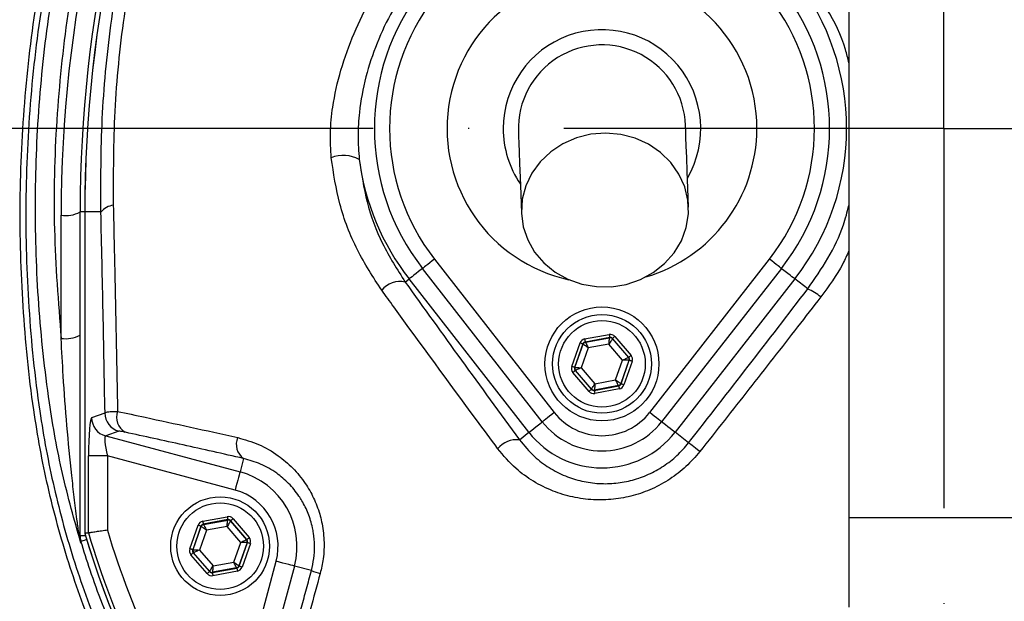
# Model space of a CAD drawing. Extents: x 0 to 10040, y 0 to 6534.
# Drawn here: x 6993 to 7122, y 2794 to 2871 of the extents above; entities that cross this region are included whole.
import ezdxf

# ---------------------------------------------------------------- set-up
doc = ezdxf.new("R2010")
doc.units = 0
doc.header["$LTSCALE"] = 5
doc.header["$MEASUREMENT"] = 0
doc.linetypes.add('GEN7', pattern=[15, 10, -2.5, 0, -2.5])
doc.layers.get('0').update_dxf_attribs({"linetype": 'CONTINUOUS'})
doc.layers.add('7', color=4, linetype='GEN7')

msp = doc.modelspace()

# ---------------------------------------------------------------- linework, layer by layer
at = {"color": 7, "linetype": 'Continuous'}
for p, q in [((7101.82, 2887.02), (7101.82, 2804.97)), ((6998.13, 2828.59), (6998.13, 2844.79)), ((7000.63, 2802.58), (7000.63, 2845.23)), ((7001.25, 2845.23), (7000.63, 2845.23)), ((7001.25, 2845.23), (7001.26, 2845.23)), ((7001.26, 2845.23), (7001.26, 2802.9)), ((7003.37, 2845.23), (7001.26, 2845.23)), ((7047.28, 2839.02), (7063.04, 2818.83)), ((7075.6, 2818.83), (7091.36, 2839.02)), ((7061.47, 2817.6), (7045.7, 2837.79)), ((7092.94, 2837.79), (7077.17, 2817.6)), ((7043.42, 2836), (7043.94, 2836.41)), ((7059.7, 2816.22), (7043.94, 2836.41)), ((7094.7, 2836.41), (7078.94, 2816.22)), ((7096.4, 2835.09), (7094.7, 2836.41)), ((7067.04, 2828.51), (7070.26, 2829.11)), ((7065.34, 2824.89), (7066.43, 2827.99)), ((7066.81, 2827.85), (7065.72, 2824.76)), ((7065.77, 2824.77), (7066.84, 2827.81)), ((7066.84, 2827.81), (7066.81, 2827.85)), ((7070.34, 2828.72), (7067.11, 2828.11)), ((7067.11, 2828.11), (7067.15, 2828.07)), ((7067.15, 2828.07), (7070.32, 2828.66)), ((7070.24, 2827.83), (7067.52, 2827.33)), ((7072.04, 2825.73), (7070.24, 2827.83)), ((7070.32, 2828.66), (7070.34, 2828.72)), ((7070.72, 2828.58), (7070.7, 2828.53)), ((7070.7, 2828.53), (7072.8, 2826.08)), ((7072.85, 2826.09), (7070.72, 2828.58)), ((7071.02, 2828.84), (7073.15, 2826.35)), ((7067.52, 2827.33), (7066.6, 2824.72)), ((7071.12, 2823.13), (7072.04, 2825.73)), ((7072.87, 2825.69), (7071.8, 2822.64)), ((7071.83, 2822.6), (7072.92, 2825.7)), ((7073.3, 2825.56), (7072.21, 2822.47)), ((7072.8, 2826.08), (7072.85, 2826.09)), ((7072.92, 2825.7), (7072.87, 2825.69)), ((7067.62, 2821.61), (7065.49, 2824.1)), ((7065.72, 2824.76), (7065.77, 2824.77)), ((7065.85, 2824.37), (7065.79, 2824.36)), ((7065.79, 2824.36), (7067.93, 2821.87)), ((7067.94, 2821.92), (7065.85, 2824.37)), ((7066.6, 2824.72), (7068.4, 2822.62)), ((7068.4, 2822.62), (7071.12, 2823.13)), ((7071.8, 2822.64), (7071.83, 2822.6)), ((7067.93, 2821.87), (7067.94, 2821.92)), ((7068.3, 2821.74), (7071.53, 2822.34)), ((7068.32, 2821.79), (7068.3, 2821.74)), ((7071.49, 2822.38), (7068.32, 2821.79)), ((7071.6, 2821.95), (7068.38, 2821.34)), ((7071.53, 2822.34), (7071.49, 2822.38)), ((7002.16, 2818.15), (7003.91, 2818.77)), ((7005.75, 2816.36), (7004, 2815.74)), ((7058.45, 2815.24), (7059.7, 2816.22)), ((7080.72, 2814.83), (7078.94, 2816.22)), ((7004, 2815.74), (7021.68, 2811.01)), ((7001.74, 2802.97), (7001.74, 2813.1)), ((7004.23, 2813.1), (7001.74, 2813.1)), ((7004.23, 2813.1), (7004.23, 2803.33)), ((7021.03, 2808.59), (7004.23, 2813.1)), ((7022.15, 2812.77), (7021.68, 2811.01)), ((7016.77, 2804.51), (7020, 2805.11)), ((7020.08, 2804.72), (7016.85, 2804.11)), ((7016.89, 2804.07), (7020.06, 2804.66)), ((7020.06, 2804.66), (7020.08, 2804.72)), ((7020.45, 2804.58), (7020.43, 2804.53)), ((7020.43, 2804.53), (7022.53, 2802.08)), ((7022.59, 2802.09), (7020.45, 2804.58)), ((7020.76, 2804.84), (7022.89, 2802.35)), ((7126.82, 2804.97), (7101.82, 2804.97)), ((7101.82, 2804.97), (7101.82, 2793.2)), ((7015.08, 2800.89), (7016.17, 2803.99)), ((7016.54, 2803.85), (7015.45, 2800.76)), ((7015.51, 2800.77), (7016.58, 2803.81)), ((7017.26, 2803.33), (7016.34, 2800.72)), ((7016.58, 2803.81), (7016.54, 2803.85)), ((7016.85, 2804.11), (7016.89, 2804.07)), ((7019.98, 2803.83), (7017.26, 2803.33)), ((7021.77, 2801.73), (7019.98, 2803.83)), ((7001.34, 2802.58), (7000.63, 2802.58)), ((7022.53, 2802.08), (7022.59, 2802.09)), ((7015.45, 2800.76), (7015.51, 2800.77)), ((7016.34, 2800.72), (7018.14, 2798.62)), ((7020.86, 2799.13), (7021.77, 2801.73)), ((7022.61, 2801.69), (7021.53, 2798.64)), ((7021.57, 2798.6), (7022.66, 2801.7)), ((7023.04, 2801.56), (7021.95, 2798.47)), ((7022.66, 2801.7), (7022.61, 2801.69)), ((7017.36, 2797.61), (7015.22, 2800.1)), ((7015.58, 2800.37), (7015.53, 2800.36)), ((7015.53, 2800.36), (7017.66, 2797.87)), ((7017.68, 2797.92), (7015.58, 2800.37)), ((7019.1, 2771.92), (7026.43, 2799.25)), ((7018.04, 2797.74), (7021.27, 2798.34)), ((7021.23, 2798.38), (7018.06, 2797.79)), ((7021.34, 2797.95), (7018.11, 2797.34)), ((7018.14, 2798.62), (7020.86, 2799.13)), ((7028.84, 2798.61), (7020.59, 2767.83)), ((7021.27, 2798.34), (7021.23, 2798.38)), ((7021.53, 2798.64), (7021.57, 2798.6)), ((7031.08, 2798.01), (7028.84, 2798.61)), ((7017.66, 2797.87), (7017.68, 2797.92)), ((7018.06, 2797.79), (7018.04, 2797.74))]:
    msp.add_line(p, q, dxfattribs=at)
for points in [[(7080.7, 2845.88), (7080.61, 2848.37), (7080.53, 2850.55), (7080.47, 2852.39), (7080.41, 2853.91), (7080.37, 2855.1), (7080.34, 2855.95), (7080.32, 2856.46), (7080.31, 2856.63)], [(7058.33, 2855.83), (7058.33, 2855.66), (7058.35, 2855.15), (7058.38, 2854.3), (7058.43, 2853.12), (7058.48, 2851.6), (7058.55, 2849.75), (7058.63, 2847.58), (7058.72, 2845.08)], [(7058.72, 2845.08), (7058.96, 2843.28), (7059.55, 2841.55), (7060.46, 2839.95), (7061.67, 2838.52), (7063.14, 2837.32), (7064.82, 2836.38), (7066.66, 2835.73), (7068.6, 2835.4), (7070.57, 2835.39), (7072.51, 2835.7), (7074.37, 2836.33), (7076.07, 2837.25), (7077.57, 2838.44), (7078.82, 2839.85), (7079.77, 2841.45), (7080.4, 2843.17), (7080.69, 2844.97), (7080.63, 2846.79), (7080.21, 2848.56), (7079.45, 2850.23), (7078.39, 2851.76), (7077.04, 2853.08), (7075.46, 2854.15), (7073.69, 2854.95), (7071.8, 2855.44), (7069.84, 2855.62), (7067.87, 2855.46), (7065.96, 2854.99), (7064.18, 2854.21), (7062.57, 2853.15), (7061.19, 2851.84), (7060.08, 2850.33), (7059.29, 2848.67), (7058.83, 2846.9), (7058.72, 2845.08)], [(7047.28, 2839.02), (7046.97, 2838.78), (7046.67, 2838.54), (7046.39, 2838.33), (7046.15, 2838.14), (7045.96, 2837.99), (7045.81, 2837.87), (7045.73, 2837.81), (7045.7, 2837.79)], [(7092.94, 2837.79), (7092.91, 2837.81), (7092.83, 2837.87), (7092.68, 2837.99), (7092.49, 2838.14), (7092.25, 2838.33), (7091.97, 2838.54), (7091.67, 2838.78), (7091.36, 2839.02)], [(7045.7, 2837.79), (7045.54, 2837.66), (7045.19, 2837.39), (7044.86, 2837.13), (7044.57, 2836.91), (7044.33, 2836.71), (7044.14, 2836.56), (7044, 2836.46), (7043.94, 2836.41)], [(7094.7, 2836.41), (7094.64, 2836.46), (7094.51, 2836.56), (7094.31, 2836.71), (7094.07, 2836.91), (7093.78, 2837.13), (7093.45, 2837.39), (7093.1, 2837.66), (7092.94, 2837.79)], [(7070.26, 2829.11), (7070.28, 2829.03), (7070.29, 2828.96), (7070.31, 2828.89), (7070.32, 2828.83), (7070.33, 2828.79), (7070.33, 2828.75), (7070.34, 2828.73), (7070.34, 2828.72)], [(7066.81, 2827.85), (7066.8, 2827.86), (7066.78, 2827.86), (7066.74, 2827.88), (7066.69, 2827.89), (7066.64, 2827.91), (7066.57, 2827.94), (7066.5, 2827.96), (7066.43, 2827.99)], [(7067.52, 2827.33), (7067.39, 2827.42), (7067.27, 2827.51), (7067.15, 2827.59), (7067.05, 2827.67), (7066.96, 2827.73), (7066.9, 2827.77), (7066.86, 2827.8), (7066.84, 2827.81)], [(7067.04, 2828.51), (7067.05, 2828.43), (7067.07, 2828.36), (7067.08, 2828.29), (7067.09, 2828.23), (7067.1, 2828.18), (7067.11, 2828.15), (7067.11, 2828.12), (7067.11, 2828.11)], [(7067.15, 2828.07), (7067.16, 2828.05), (7067.18, 2828.01), (7067.21, 2827.94), (7067.26, 2827.85), (7067.32, 2827.74), (7067.38, 2827.61), (7067.45, 2827.47), (7067.52, 2827.33)], [(7070.24, 2827.83), (7070.25, 2827.99), (7070.27, 2828.15), (7070.28, 2828.29), (7070.3, 2828.42), (7070.31, 2828.52), (7070.31, 2828.6), (7070.32, 2828.64), (7070.32, 2828.66)], [(7070.7, 2828.53), (7070.69, 2828.51), (7070.66, 2828.47), (7070.62, 2828.41), (7070.56, 2828.32), (7070.49, 2828.22), (7070.41, 2828.1), (7070.33, 2827.97), (7070.24, 2827.83)], [(7071.02, 2828.84), (7070.96, 2828.79), (7070.9, 2828.75), (7070.85, 2828.7), (7070.81, 2828.66), (7070.77, 2828.63), (7070.74, 2828.6), (7070.72, 2828.59), (7070.72, 2828.58)], [(7072.04, 2825.73), (7072.18, 2825.8), (7072.32, 2825.87), (7072.45, 2825.92), (7072.57, 2825.98), (7072.66, 2826.02), (7072.73, 2826.05), (7072.78, 2826.07), (7072.8, 2826.08)], [(7072.87, 2825.69), (7072.85, 2825.69), (7072.8, 2825.69), (7072.72, 2825.7), (7072.62, 2825.7), (7072.49, 2825.71), (7072.35, 2825.72), (7072.2, 2825.73), (7072.04, 2825.73)], [(7073.15, 2826.35), (7073.1, 2826.3), (7073.04, 2826.25), (7072.99, 2826.21), (7072.94, 2826.17), (7072.9, 2826.14), (7072.88, 2826.11), (7072.86, 2826.1), (7072.85, 2826.09)], [(7073.3, 2825.56), (7073.23, 2825.59), (7073.16, 2825.61), (7073.09, 2825.64), (7073.04, 2825.66), (7072.99, 2825.67), (7072.96, 2825.69), (7072.93, 2825.69), (7072.92, 2825.7)], [(7065.72, 2824.76), (7065.71, 2824.76), (7065.69, 2824.77), (7065.65, 2824.78), (7065.6, 2824.8), (7065.55, 2824.82), (7065.48, 2824.84), (7065.41, 2824.86), (7065.34, 2824.89)], [(7065.79, 2824.36), (7065.78, 2824.36), (7065.76, 2824.34), (7065.74, 2824.32), (7065.7, 2824.29), (7065.65, 2824.25), (7065.6, 2824.2), (7065.54, 2824.15), (7065.49, 2824.1)], [(7065.77, 2824.77), (7065.79, 2824.77), (7065.84, 2824.76), (7065.92, 2824.76), (7066.02, 2824.75), (7066.15, 2824.75), (7066.29, 2824.74), (7066.44, 2824.73), (7066.6, 2824.72)], [(7066.6, 2824.72), (7066.46, 2824.65), (7066.32, 2824.59), (7066.19, 2824.53), (7066.07, 2824.48), (7065.98, 2824.43), (7065.91, 2824.4), (7065.86, 2824.38), (7065.85, 2824.37)], [(7067.94, 2821.92), (7067.95, 2821.94), (7067.98, 2821.98), (7068.02, 2822.05), (7068.08, 2822.13), (7068.15, 2822.24), (7068.23, 2822.36), (7068.31, 2822.49), (7068.4, 2822.62)], [(7068.4, 2822.62), (7068.39, 2822.46), (7068.37, 2822.31), (7068.36, 2822.16), (7068.35, 2822.04), (7068.34, 2821.94), (7068.33, 2821.86), (7068.32, 2821.81), (7068.32, 2821.79)], [(7071.49, 2822.38), (7071.48, 2822.4), (7071.46, 2822.44), (7071.43, 2822.51), (7071.38, 2822.61), (7071.32, 2822.72), (7071.26, 2822.85), (7071.19, 2822.98), (7071.12, 2823.13)], [(7071.12, 2823.13), (7071.25, 2823.03), (7071.38, 2822.94), (7071.49, 2822.86), (7071.59, 2822.79), (7071.68, 2822.73), (7071.74, 2822.68), (7071.78, 2822.65), (7071.8, 2822.64)], [(7072.21, 2822.47), (7072.14, 2822.49), (7072.07, 2822.52), (7072, 2822.54), (7071.95, 2822.56), (7071.9, 2822.58), (7071.86, 2822.59), (7071.84, 2822.6), (7071.83, 2822.6)], [(7067.93, 2821.87), (7067.92, 2821.86), (7067.9, 2821.85), (7067.87, 2821.83), (7067.83, 2821.79), (7067.79, 2821.75), (7067.74, 2821.71), (7067.68, 2821.66), (7067.62, 2821.61)], [(7068.3, 2821.74), (7068.3, 2821.73), (7068.31, 2821.71), (7068.32, 2821.67), (7068.32, 2821.62), (7068.34, 2821.56), (7068.35, 2821.49), (7068.36, 2821.42), (7068.38, 2821.34)], [(7071.53, 2822.34), (7071.53, 2822.33), (7071.54, 2822.31), (7071.54, 2822.27), (7071.55, 2822.22), (7071.56, 2822.16), (7071.58, 2822.1), (7071.59, 2822.02), (7071.6, 2821.95)], [(7063.04, 2818.83), (7062.73, 2818.58), (7062.43, 2818.35), (7062.16, 2818.14), (7061.92, 2817.95), (7061.72, 2817.79), (7061.58, 2817.68), (7061.49, 2817.61), (7061.47, 2817.6)], [(7077.17, 2817.6), (7077.15, 2817.61), (7077.06, 2817.68), (7076.92, 2817.79), (7076.72, 2817.95), (7076.48, 2818.14), (7076.21, 2818.35), (7075.91, 2818.58), (7075.6, 2818.83)], [(7059.7, 2816.22), (7059.77, 2816.27), (7059.9, 2816.37), (7060.09, 2816.52), (7060.34, 2816.71), (7060.63, 2816.94), (7060.95, 2817.19), (7061.3, 2817.47), (7061.47, 2817.6)], [(7078.94, 2816.22), (7078.87, 2816.27), (7078.74, 2816.37), (7078.55, 2816.52), (7078.3, 2816.71), (7078.01, 2816.94), (7077.69, 2817.19), (7077.34, 2817.47), (7077.17, 2817.6)], [(7082.2, 2813.68), (7081.91, 2813.9), (7081.64, 2814.11), (7081.4, 2814.3), (7081.18, 2814.47), (7081.01, 2814.61), (7080.87, 2814.71), (7080.77, 2814.79), (7080.72, 2814.83)], [(7021.68, 2811.01), (7021.66, 2810.94), (7021.62, 2810.79), (7021.56, 2810.56), (7021.48, 2810.26), (7021.38, 2809.9), (7021.27, 2809.49), (7021.15, 2809.05), (7021.03, 2808.59)], [(7016.77, 2804.51), (7016.79, 2804.43), (7016.8, 2804.36), (7016.82, 2804.29), (7016.83, 2804.23), (7016.84, 2804.18), (7016.84, 2804.15), (7016.85, 2804.12), (7016.85, 2804.11)], [(7019.98, 2803.83), (7019.99, 2803.99), (7020.01, 2804.15), (7020.02, 2804.29), (7020.03, 2804.42), (7020.04, 2804.52), (7020.05, 2804.6), (7020.05, 2804.64), (7020.06, 2804.66)], [(7020.43, 2804.53), (7020.42, 2804.51), (7020.4, 2804.47), (7020.35, 2804.41), (7020.3, 2804.32), (7020.23, 2804.22), (7020.15, 2804.1), (7020.06, 2803.97), (7019.98, 2803.83)], [(7020, 2805.11), (7020.02, 2805.03), (7020.03, 2804.96), (7020.04, 2804.89), (7020.05, 2804.83), (7020.06, 2804.79), (7020.07, 2804.75), (7020.07, 2804.73), (7020.08, 2804.72)], [(7020.76, 2804.84), (7020.7, 2804.79), (7020.64, 2804.75), (7020.59, 2804.7), (7020.54, 2804.66), (7020.51, 2804.63), (7020.48, 2804.6), (7020.46, 2804.59), (7020.45, 2804.58)], [(7016.54, 2803.85), (7016.54, 2803.86), (7016.51, 2803.86), (7016.48, 2803.88), (7016.43, 2803.89), (7016.37, 2803.91), (7016.31, 2803.94), (7016.24, 2803.96), (7016.17, 2803.99)], [(7017.26, 2803.33), (7017.13, 2803.42), (7017, 2803.51), (7016.89, 2803.59), (7016.78, 2803.67), (7016.7, 2803.73), (7016.64, 2803.77), (7016.6, 2803.8), (7016.58, 2803.81)], [(7016.89, 2804.07), (7016.89, 2804.05), (7016.92, 2804.01), (7016.95, 2803.94), (7017, 2803.85), (7017.05, 2803.74), (7017.12, 2803.61), (7017.19, 2803.47), (7017.26, 2803.33)], [(7001.49, 2802.09), (7001.39, 2802.06), (7001.17, 2801.99), (7000.99, 2801.94), (7000.86, 2801.89), (7000.77, 2801.87), (7000.74, 2801.86)], [(7021.77, 2801.73), (7021.92, 2801.8), (7022.06, 2801.87), (7022.19, 2801.92), (7022.31, 2801.98), (7022.4, 2802.02), (7022.47, 2802.05), (7022.52, 2802.07), (7022.53, 2802.08)], [(7022.89, 2802.35), (7022.83, 2802.3), (7022.78, 2802.25), (7022.73, 2802.21), (7022.68, 2802.17), (7022.64, 2802.14), (7022.61, 2802.11), (7022.6, 2802.1), (7022.59, 2802.09)], [(7015.45, 2800.76), (7015.44, 2800.76), (7015.42, 2800.77), (7015.39, 2800.78), (7015.34, 2800.8), (7015.28, 2800.82), (7015.22, 2800.84), (7015.15, 2800.86), (7015.08, 2800.89)], [(7015.51, 2800.77), (7015.53, 2800.77), (7015.58, 2800.76), (7015.65, 2800.76), (7015.76, 2800.75), (7015.88, 2800.75), (7016.03, 2800.74), (7016.18, 2800.73), (7016.34, 2800.72)], [(7016.34, 2800.72), (7016.19, 2800.65), (7016.05, 2800.59), (7015.92, 2800.53), (7015.81, 2800.48), (7015.71, 2800.43), (7015.64, 2800.4), (7015.6, 2800.38), (7015.58, 2800.37)], [(7022.61, 2801.69), (7022.59, 2801.69), (7022.54, 2801.69), (7022.46, 2801.7), (7022.36, 2801.7), (7022.23, 2801.71), (7022.09, 2801.72), (7021.94, 2801.73), (7021.77, 2801.73)], [(7023.04, 2801.56), (7022.97, 2801.59), (7022.9, 2801.61), (7022.83, 2801.64), (7022.77, 2801.66), (7022.73, 2801.67), (7022.69, 2801.69), (7022.67, 2801.69), (7022.66, 2801.7)], [(7015.53, 2800.36), (7015.52, 2800.36), (7015.5, 2800.34), (7015.47, 2800.32), (7015.44, 2800.29), (7015.39, 2800.25), (7015.34, 2800.2), (7015.28, 2800.15), (7015.22, 2800.1)], [(7028.84, 2798.61), (7028.77, 2798.62), (7028.62, 2798.67), (7028.39, 2798.73), (7028.09, 2798.81), (7027.73, 2798.9), (7027.32, 2799.01), (7026.88, 2799.13), (7026.43, 2799.25)], [(7017.68, 2797.92), (7017.69, 2797.94), (7017.72, 2797.98), (7017.76, 2798.05), (7017.82, 2798.13), (7017.89, 2798.24), (7017.97, 2798.36), (7018.05, 2798.49), (7018.14, 2798.62)], [(7018.14, 2798.62), (7018.12, 2798.46), (7018.11, 2798.31), (7018.09, 2798.16), (7018.08, 2798.04), (7018.07, 2797.94), (7018.06, 2797.86), (7018.06, 2797.81), (7018.06, 2797.79)], [(7020.86, 2799.13), (7020.99, 2799.03), (7021.11, 2798.94), (7021.23, 2798.86), (7021.33, 2798.79), (7021.42, 2798.73), (7021.48, 2798.68), (7021.52, 2798.65), (7021.53, 2798.64)], [(7021.23, 2798.38), (7021.22, 2798.4), (7021.2, 2798.44), (7021.16, 2798.51), (7021.12, 2798.61), (7021.06, 2798.72), (7021, 2798.85), (7020.93, 2798.98), (7020.86, 2799.13)], [(7021.27, 2798.34), (7021.27, 2798.33), (7021.27, 2798.31), (7021.28, 2798.27), (7021.29, 2798.22), (7021.3, 2798.16), (7021.31, 2798.1), (7021.33, 2798.02), (7021.34, 2797.95)], [(7021.95, 2798.47), (7021.87, 2798.49), (7021.8, 2798.52), (7021.74, 2798.54), (7021.68, 2798.56), (7021.64, 2798.58), (7021.6, 2798.59), (7021.58, 2798.6), (7021.57, 2798.6)], [(7017.66, 2797.87), (7017.66, 2797.86), (7017.64, 2797.85), (7017.61, 2797.83), (7017.57, 2797.79), (7017.53, 2797.75), (7017.47, 2797.71), (7017.42, 2797.66), (7017.36, 2797.61)], [(7018.04, 2797.74), (7018.04, 2797.73), (7018.05, 2797.71), (7018.05, 2797.67), (7018.06, 2797.62), (7018.07, 2797.56), (7018.09, 2797.49), (7018.1, 2797.42), (7018.11, 2797.34)]]:
    msp.add_lwpolyline(points, dxfattribs=at)
for centre, radius in [((7069.32, 2825.23), 7.5), ((7069.32, 2825.23), 6.5), ((7069.32, 2825.23), 5.7), ((7019.06, 2801.23), 6.5), ((7019.06, 2801.23), 5.7)]:
    msp.add_circle(centre, radius, dxfattribs=at)
for centre, radius, start, end in [((7114.32, 2856.23), 181.93, 273.1509, 180), ((7114.32, 2856.23), 170.06, 273.3712, 180), ((7172.63, 2844.79), 174.5, 155, 180), ((7172.63, 2845.23), 172, 155, 180), ((7172.63, 2845.23), 171.38, 155, 180), ((7172.63, 2845.23), 171.37, 155, 180), ((7069.32, 2856.23), 20.39, 0, 257.6961), ((7069.32, 2856.23), 32.2, 322.0201, 37.9799), ((7069.32, 2856.23), 29.96, 142.0201, 217.9799), ((7069.32, 2856.23), 29.96, 322.0201, 37.9799), ((7069.32, 2856.23), 27.96, 142.0201, 217.9799), ((7069.32, 2856.23), 27.96, 322.0201, 37.9799), ((7069.32, 2856.23), 13, 329.8712, 180), ((7069.32, 2856.23), 11, 2.0755, 182.0755), ((7114.32, 2856.23), 181.93, 180, 266.7682), ((7114.32, 2856.23), 170.06, 180, 266.6288), ((7069.32, 2856.23), 13, 180, 214.2797), ((7069.32, 2856.23), 20.39, 286.4548, 0), ((7035.3, 2848.23), 4.44, 62.0162, 111.4116), ((7069.32, 2856.23), 32.2, 187.2767, 217.9799), ((7005.22, 2843.77), 2.35, 95.3904, 141.8834), ((6998.74, 2848.72), 3.97, 261.2206, 298.4816), ((7042.73, 2833.01), 3.07, 77.0174, 141.3788), ((7094.09, 2829.36), 6.17, 49.3049, 68.0448), ((6998.74, 2832.51), 3.97, 261.2206, 298.4815), ((7067.22, 2827.68), 0.4, 100.5946, 160.5725), ((7070.39, 2828.27), 0.4, 40.5942, 100.5731), ((7072.49, 2825.82), 0.4, 340.5937, 40.5742), ((7066.15, 2824.63), 0.4, 160.5937, 220.5742), ((7071.42, 2822.78), 0.4, 280.5934, 340.574), ((7068.25, 2822.18), 0.4, 220.5949, 280.5723), ((7006.41, 2818.78), 2.51, 180.1206, 254.6973), ((7007.72, 2818.22), 2.29, 160.5827, 240.1692), ((7069.32, 2823.73), 7.96, 217.9799, 322.0201), ((7004.66, 2818.16), 2.51, 180.1206, 254.6971), ((7069.32, 2823.73), 9.96, 217.9799, 270), ((7069.32, 2823.73), 9.96, 270, 322.0201), ((7069.32, 2823.73), 12.2, 217.9799, 322.0201), ((7023.51, 2814.64), 2.32, 157.4702, 233.8778), ((7058.16, 2811.86), 3.39, 85.0909, 139.1498), ((7019.06, 2801.23), 10.12, 345, 75), ((7019.06, 2801.23), 7.63, 345, 75), ((7020.13, 2804.27), 0.4, 40.5964, 100.5718), ((7114.32, 2836.23), 114.9, 196.6365, 214.0321), ((7016.96, 2803.68), 0.4, 100.5953, 160.5728), ((6999.65, 2802.46), 0.976, 0.8931, 35.6693), ((7003.12, 2802.58), 2.49, 180.0014, 196.9293), ((7114.32, 2836.23), 117.88, 196.424, 256.1844), ((7114.32, 2836.23), 117.87, 196.4237, 255.8468), ((7114.32, 2836.23), 117.39, 196.4578, 214.0321), ((7022.23, 2801.82), 0.4, 340.5938, 40.5728), ((7015.89, 2800.63), 0.4, 160.5952, 220.5717), ((7021.16, 2798.78), 0.4, 280.5937, 340.573), ((7034.78, 2807.65), 10.33, 249.0087, 255.7633), ((7017.99, 2798.18), 0.4, 220.595, 280.5722)]:
    msp.add_arc(centre, radius, start, end, dxfattribs=at)
for centre, major_axis, ratio, start_param, end_param in [((7070.41, 2828.32), (-0.266, -0.755), 0.999797, 2.618082, 3.665103), ((7067.18, 2827.72), (0.521, -0.608), 0.999797, 2.618082, 3.665103), ((7067.18, 2827.72), (-0.26, 0.304), 0.999391, 5.759674, 6.806696), ((7070.41, 2828.32), (0.133, 0.377), 0.999391, 5.759674, 6.806696), ((7072.55, 2825.83), (0.393, 0.074), 0.999391, 5.759674, 6.806696), ((7072.55, 2825.83), (-0.787, -0.147), 0.999797, 2.618082, 3.665103), ((7066.09, 2824.62), (0.787, 0.147), 0.999797, 2.618082, 3.665103), ((7066.09, 2824.62), (0.393, 0.074), 0.999391, 2.618082, 3.665103), ((7071.46, 2822.73), (-0.26, 0.304), 0.999391, 2.618082, 3.665103), ((7068.23, 2822.13), (0.266, 0.755), 0.999797, 2.618082, 3.665103), ((7068.23, 2822.13), (0.133, 0.377), 0.999391, 2.618082, 3.665103), ((7071.46, 2822.73), (-0.521, 0.608), 0.999797, 2.618082, 3.665103), ((7002.18, 2812.98), (-0.01, 5.18), 0.084464, 0.029557, 1.547994), ((7004.67, 2812.98), (-0.68, 2.76), 0.139921, 6.258763, 7.777199), ((7016.92, 2803.72), (0.521, -0.608), 0.999797, 2.618082, 3.665103), ((7020.15, 2804.32), (-0.266, -0.755), 0.999797, 2.618082, 3.665103), ((7020.15, 2804.32), (0.133, 0.377), 0.999391, 5.759674, 6.806696), ((7016.92, 2803.72), (-0.26, 0.304), 0.999391, 5.759674, 6.806696), ((7022.28, 2801.83), (0.393, 0.074), 0.999391, 5.759674, 6.806696), ((7022.28, 2801.83), (-0.787, -0.147), 0.999797, 2.618082, 3.665103), ((7015.83, 2800.62), (0.787, 0.147), 0.999797, 2.618082, 3.665103), ((7015.83, 2800.62), (0.393, 0.074), 0.999391, 2.618082, 3.665103), ((7021.19, 2798.73), (-0.26, 0.304), 0.999391, 2.618082, 3.665103), ((7021.19, 2798.73), (-0.521, 0.608), 0.999797, 2.618082, 3.665103), ((7017.97, 2798.13), (0.266, 0.755), 0.999797, 2.618082, 3.665103), ((7017.97, 2798.13), (0.133, 0.377), 0.999391, 2.618082, 3.665103)]:
    msp.add_ellipse(centre, major_axis=major_axis, ratio=ratio, start_param=start_param, end_param=end_param, dxfattribs=at)
for points, knots in [([(6848.23, 2813.55), (6847.13, 2818.63), (6844.9, 2828.81), (6842.65, 2844.3), (6841.26, 2859.89), (6840.84, 2875.52), (6841.52, 2891.96), (6843.39, 2909.14), (6846.47, 2927.02), (6850.72, 2944.69), (6856.13, 2962), (6862.66, 2978.87), (6870.42, 2995.18), (6879.39, 3010.85), (6889.48, 3025.86), (6900.61, 3040.09), (6912.63, 3053.4), (6925.52, 3065.69), (6939.09, 3077.11), (6953.18, 3087.9), (6967.64, 3098.25), (6982.27, 3108.34), (6992.02, 3115.08), (6996.89, 3118.44)], [0, 0, 0, 0, 0.042699, 0.085522, 0.128364, 0.171143, 0.213806, 0.263304, 0.312967, 0.362675, 0.412317, 0.461797, 0.511018, 0.560435, 0.609929, 0.659366, 0.708603, 0.757032, 0.80549, 0.854062, 0.902733, 0.951419, 1, 1, 1, 1]), ([(6998.44, 3116.49), (6993.59, 3113.14), (6983.87, 3106.42), (6969.27, 3096.36), (6954.86, 3086.05), (6940.8, 3075.3), (6927.27, 3063.92), (6914.45, 3051.69), (6902.52, 3038.49), (6891.5, 3024.4), (6881.51, 3009.55), (6872.63, 2994.03), (6864.95, 2977.88), (6858.47, 2961.17), (6853.12, 2944.01), (6848.91, 2926.51), (6845.85, 2908.79), (6844.26, 2894.17), (6843.47, 2880), (6843.54, 2866.29), (6844.82, 2849.34), (6846.28, 2831.81), (6850.66, 2820.18), (6850.66, 2814.13), (6850.66, 2814.13)], [0, 0, 0, 0, 0.048818, 0.097742, 0.14665, 0.195459, 0.244152, 0.292817, 0.341939, 0.391261, 0.44064, 0.489942, 0.539048, 0.588462, 0.638038, 0.687679, 0.737276, 0.786709, 0.809326, 0.854657, 0.899991, 0.949996, 1, 1, 1, 1, 1]), ([(7017.06, 2763.95), (7015.25, 2766.52), (7011.62, 2771.67), (7006.81, 2780.15), (7002.56, 2789.26), (6999.01, 2798.99), (6996.27, 2808.98), (6994.22, 2820.25), (6992.97, 2832.81), (6992.58, 2846.62), (6993.24, 2860.47), (6994.87, 2873.65), (6997.35, 2886.09), (7000.49, 2897.78), (7004.39, 2909.23), (7009, 2920.36), (7014.35, 2931.17), (7020.42, 2941.6), (7027.2, 2951.64), (7034.6, 2961.17), (7042.56, 2970.16), (7050.16, 2977.66), (7057.19, 2983.9), (7063.58, 2988.98), (7070.35, 2993.59), (7077.71, 2997.62), (7085.68, 3000.92), (7094.13, 3003.45), (7102.83, 3005.12), (7111.68, 3005.84), (7120.57, 3005.66), (7128.78, 3004.63), (7136.25, 3002.96), (7142.95, 3000.87), (7149.65, 2998.17), (7156.25, 2994.77), (7162.65, 2990.67), (7168.71, 2986.13), (7175.99, 2979.98), (7184.37, 2971.99), (7193.53, 2961.86), (7201.95, 2951.02), (7209.51, 2939.6), (7216.16, 2927.65), (7221.9, 2915.25), (7226.73, 2902.42), (7230.46, 2889.68), (7233.15, 2877.14), (7234.92, 2864.89), (7235.88, 2852.57), (7235.98, 2840.92), (7235.43, 2830.02), (7234.34, 2819.87), (7232.55, 2809.83), (7229.98, 2800), (7226.56, 2790.43), (7222.35, 2781.18), (7217.39, 2772.3), (7213.59, 2766.67), (7211.58, 2763.95), (7211.58, 2763.95)], [0, 0, 0, 0, 0.015332, 0.030665, 0.047482, 0.064359, 0.08124, 0.098061, 0.120381, 0.142779, 0.165173, 0.187488, 0.20692, 0.226431, 0.245971, 0.265487, 0.284925, 0.304718, 0.324581, 0.344473, 0.364345, 0.384147, 0.397765, 0.411419, 0.425032, 0.438592, 0.452869, 0.467188, 0.481462, 0.495739, 0.510063, 0.524341, 0.535725, 0.547132, 0.558517, 0.571078, 0.583684, 0.596324, 0.60893, 0.631492, 0.65412, 0.676743, 0.699297, 0.721397, 0.743571, 0.765741, 0.787834, 0.807727, 0.827678, 0.847629, 0.867524, 0.884122, 0.900759, 0.917379, 0.933954, 0.950432, 0.966967, 0.983501, 0.999978, 1, 1, 1, 1]), ([(7209.99, 2763.07), (7210.28, 2763.46), (7212.6, 2766.53), (7216.64, 2772.51), (7221.58, 2781.31), (7225.77, 2790.49), (7229.19, 2799.99), (7231.77, 2809.77), (7233.56, 2819.77), (7234.67, 2829.89), (7235.24, 2840.78), (7235.15, 2852.41), (7234.2, 2864.75), (7232.43, 2877.01), (7229.73, 2889.55), (7225.99, 2902.29), (7221.15, 2915.12), (7215.39, 2927.51), (7208.72, 2939.45), (7201.13, 2950.84), (7192.69, 2961.64), (7183.52, 2971.73), (7175.14, 2979.67), (7167.89, 2985.76), (7161.9, 2990.22), (7155.57, 2994.26), (7149.07, 2997.6), (7142.46, 3000.24), (7135.87, 3002.29), (7128.54, 3003.92), (7120.46, 3004.93), (7111.73, 3005.11), (7103.02, 3004.4), (7094.47, 3002.77), (7086.17, 3000.29), (7078.32, 2997.06), (7071.04, 2993.1), (7064.34, 2988.56), (7058.01, 2983.55), (7051.01, 2977.37), (7043.41, 2969.91), (7035.43, 2960.96), (7028.02, 2951.45), (7021.22, 2941.44), (7015.12, 2931.03), (7009.76, 2920.23), (7005.13, 2909.1), (7001.22, 2897.65), (6998.07, 2885.96), (6995.59, 2873.51), (6993.97, 2860.33), (6993.32, 2846.47), (6993.73, 2832.65), (6995, 2820.12), (6997.07, 2808.9), (6999.8, 2798.99), (7003.34, 2789.33), (7007.69, 2780.08), (7012.74, 2771.26), (7016.68, 2765.8), (7018.65, 2763.07)], [0, 0, 0, 0, 0.002364, 0.01872, 0.035134, 0.051548, 0.067905, 0.084427, 0.100995, 0.11758, 0.134126, 0.154031, 0.173994, 0.193955, 0.213858, 0.235956, 0.25813, 0.280309, 0.302413, 0.32494, 0.347536, 0.370138, 0.392672, 0.405128, 0.417616, 0.430072, 0.442482, 0.453674, 0.464888, 0.476079, 0.490111, 0.504189, 0.518221, 0.532252, 0.546328, 0.560362, 0.573781, 0.587252, 0.600764, 0.61424, 0.634021, 0.653874, 0.673746, 0.693589, 0.713363, 0.732807, 0.752331, 0.771879, 0.791398, 0.810838, 0.833158, 0.85556, 0.877965, 0.900292, 0.916997, 0.933762, 0.950522, 0.967223, 0.983612, 1, 1, 1, 1]), ([(7000.74, 2801.64), (6999.88, 2804.68), (6998.16, 2810.76), (6996.31, 2821.28), (6995.04, 2833.1), (6994.59, 2846.2), (6995.1, 2859.32), (6996.55, 2872.35), (6998.91, 2885.02), (7002.15, 2897.27), (7006.17, 2909.09), (7011.01, 2920.62), (7016.6, 2931.69), (7022.82, 2942.1), (7029.53, 2951.89), (7034.45, 2957.93), (7036.91, 2960.95)], [0, 0, 0, 0, 0.055772, 0.111555, 0.188553, 0.265855, 0.34326, 0.420562, 0.497559, 0.570907, 0.644431, 0.717954, 0.7913, 0.863062, 0.931531, 1, 1, 1, 1]), ([(7024.96, 2941.02), (7022.91, 2937.68), (7018.73, 2930.87), (7013.33, 2920.09), (7008.55, 2908.79), (7004.57, 2897.1), (7001.27, 2884.57), (6998.82, 2871.29), (6997.38, 2857.21), (6997.01, 2842.93), (6997.76, 2833.37), (6998.13, 2828.59)], [0, 0, 0, 0, 0.0995171, 0.2029022, 0.3062878, 0.4116929, 0.5170982, 0.6362777, 0.7554576, 0.8777288, 1, 1, 1, 1]), ([(7003.37, 2845.23), (7003.36, 2849.31), (7003.36, 2857.49), (7004.55, 2869.97), (7006.68, 2882.53), (7009.78, 2894.68), (7013.63, 2906.28), (7016.79, 2913.53), (7018.37, 2917.16)], [0, 0, 0, 0, 0.1683349, 0.3366618, 0.51007, 0.6834872, 0.8412955, 1, 1, 1, 1]), ([(7020, 2916.62), (7018.43, 2913.08), (7015.27, 2905.97), (7011.46, 2894.72), (7008.39, 2883.03), (7006.24, 2870.85), (7004.99, 2858.49), (7004.99, 2850.24), (7005, 2846.12)], [0, 0, 0, 0, 0.158147, 0.317201, 0.485217, 0.653221, 0.826606, 1, 1, 1, 1]), ([(7033.68, 2852.36), (7033.62, 2853.46), (7033.49, 2855.67), (7033.89, 2859.56), (7034.87, 2863.98), (7036.61, 2868.75), (7038.84, 2873.36), (7040.74, 2876.17), (7041.69, 2877.59)], [0, 0, 0, 0, 0.125389, 0.253227, 0.437915, 0.626614, 0.811924, 1, 1, 1, 1]), ([(7044.35, 2875.72), (7043.46, 2874.43), (7041.66, 2871.81), (7039.64, 2867.52), (7038.14, 2863.01), (7037.39, 2858.9), (7037.14, 2855.24), (7037.3, 2853.18), (7037.38, 2852.15)], [0, 0, 0, 0, 0.1870339, 0.3773757, 0.5627288, 0.7516874, 0.8750589, 1, 1, 1, 1]), ([(7101.82, 2864.87), (7101.68, 2865.46), (7101.08, 2867.96), (7099.07, 2872.06), (7096.78, 2875.2), (7095.63, 2876.77)], [0, 0, 0, 0, 0.133996, 0.566992, 1, 1, 1, 1]), ([(7040.33, 2834.93), (7039.2, 2836.66), (7036.92, 2840.18), (7034.65, 2846.08), (7034, 2850.32), (7033.68, 2852.36)], [0, 0, 0, 0, 0.335453, 0.68025, 1, 1, 1, 1]), ([(7037.38, 2852.15), (7037.66, 2850.26), (7038.25, 2846.39), (7040.29, 2840.92), (7042.37, 2837.66), (7043.42, 2836)], [0, 0, 0, 0, 0.319134, 0.654849, 1, 1, 1, 1]), ([(7005, 2846.12), (7005.07, 2842.89), (7005.28, 2833.91), (7005.45, 2824.81), (7005.56, 2818.98)], [0, 0, 0, 0, 0.3586541, 1, 1, 1, 1]), ([(7096.4, 2835.09), (7097.32, 2836.42), (7099.17, 2839.08), (7100.99, 2842.81), (7101.6, 2845.22), (7101.82, 2846.08)], [0, 0, 0, 0, 0.391455, 0.782997, 1, 1, 1, 1]), ([(7003.91, 2818.77), (7003.83, 2823.2), (7003.67, 2832.07), (7003.47, 2840.84), (7003.37, 2845.23)], [0, 0, 0, 0, 0.499735, 1, 1, 1, 1]), ([(7101.82, 2840.11), (7101.56, 2839.54), (7100.59, 2837.38), (7099.17, 2835.46), (7098.12, 2834.04)], [0, 0, 0, 0, 0.264802, 1, 1, 1, 1]), ([(7043.42, 2836), (7045.87, 2832.59), (7050.78, 2825.75), (7055.89, 2818.75), (7058.45, 2815.24)], [0, 0, 0, 0, 0.499429, 1, 1, 1, 1]), ([(7055.59, 2814.08), (7054.66, 2815.34), (7050.01, 2821.64), (7044.93, 2828.59), (7040.85, 2834.2), (7040.33, 2834.93)], [0, 0, 0, 0, 0.178677, 0.893783, 1, 1, 1, 1]), ([(7080.72, 2814.83), (7083.35, 2818.2), (7088.6, 2824.94), (7093.8, 2831.7), (7096.4, 2835.09)], [0, 0, 0, 0, 0.499411, 1, 1, 1, 1]), ([(7098.12, 2834.04), (7097.1, 2832.73), (7093.96, 2828.68), (7088.66, 2821.88), (7084.35, 2816.41), (7082.2, 2813.68)], [0, 0, 0, 0, 0.1931508, 0.5962655, 1, 1, 1, 1]), ([(7000.45, 2803.03), (7000.37, 2803.61), (7000.17, 2805.14), (6999.86, 2807.67), (6999.39, 2811.77), (6998.88, 2817.11), (6998.43, 2823.11), (6998.22, 2826.94), (6998.13, 2828.59)], [0, 0, 0, 0, 0.06936, 0.181171, 0.293171, 0.549673, 0.806286, 1, 1, 1, 1]), ([(7003.91, 2818.77), (7004.03, 2818.83), (7004.25, 2818.95), (7005.03, 2818.98), (7005.5, 2818.98), (7005.56, 2818.98)], [0, 0, 0, 0, 0.486701, 0.924758, 1, 1, 1, 1]), ([(7005.56, 2818.98), (7006.77, 2818.72), (7009.89, 2818.05), (7015.13, 2816.92), (7019.29, 2815.99), (7021.38, 2815.52)], [0, 0, 0, 0, 0.238955, 0.619056, 1, 1, 1, 1]), ([(7006.59, 2816.23), (7006.55, 2816.24), (7006.32, 2816.29), (7005.93, 2816.36), (7005.81, 2816.36), (7005.75, 2816.36)], [0, 0, 0, 0, 0.0760121, 0.516417, 1, 1, 1, 1]), ([(7022.15, 2812.77), (7019.46, 2813.38), (7014.08, 2814.59), (7009.09, 2815.68), (7006.59, 2816.23)], [0, 0, 0, 0, 0.499044, 1, 1, 1, 1]), ([(7021.38, 2815.52), (7022.3, 2815.26), (7024.16, 2814.73), (7026.6, 2813.32), (7028.66, 2811.56), (7030.23, 2809.66), (7031.41, 2807.6), (7032.07, 2805.87), (7032.55, 2804.01), (7032.79, 2802.04), (7032.72, 2799.72), (7032.38, 2798.27), (7032.24, 2797.64)], [0, 0, 0, 0, 0.137549, 0.275006, 0.38864, 0.502181, 0.595512, 0.688781, 0.730374, 0.827465, 0.924497, 1, 1, 1, 1]), ([(7058.45, 2815.24), (7059.09, 2814.47), (7060.23, 2813.07), (7062.34, 2811.52), (7064.43, 2810.44), (7066.66, 2809.74), (7068.9, 2809.42), (7071.16, 2809.47), (7073.35, 2809.87), (7075.47, 2810.63), (7077.44, 2811.72), (7079.24, 2813.11), (7080.23, 2814.25), (7080.72, 2814.83)], [0, 0, 0, 0, 0.120432, 0.217154, 0.313865, 0.40438, 0.494866, 0.580365, 0.665833, 0.749514, 0.833173, 0.916588, 1, 1, 1, 1]), ([(7082.2, 2813.68), (7081.61, 2813), (7080.43, 2811.65), (7078.29, 2810.01), (7075.95, 2808.72), (7073.44, 2807.82), (7070.82, 2807.34), (7068.14, 2807.27), (7065.46, 2807.63), (7062.79, 2808.44), (7060.28, 2809.7), (7057.75, 2811.51), (7056.36, 2813.16), (7055.59, 2814.08)], [0, 0, 0, 0, 0.084121, 0.168248, 0.252568, 0.336906, 0.422648, 0.508412, 0.5986, 0.688807, 0.784725, 0.880647, 1, 1, 1, 1]), ([(7031.08, 2798.01), (7031.2, 2798.53), (7031.57, 2800.17), (7031.51, 2802.12), (7031.15, 2804.08), (7030.69, 2805.55), (7030.03, 2806.9), (7029.18, 2808.24), (7028.11, 2809.54), (7026.41, 2810.98), (7024.42, 2812.13), (7022.91, 2812.56), (7022.15, 2812.77)], [0, 0, 0, 0, 0.073247, 0.228673, 0.262343, 0.356985, 0.45172, 0.488936, 0.603708, 0.71859, 0.859244, 1, 1, 1, 1]), ([(7004.23, 2803.33), (7004.23, 2803.33), (7004.11, 2803.31), (7003.71, 2803.26), (7003.06, 2803.16), (7002.39, 2803.06), (7001.9, 2802.99), (7001.79, 2802.98), (7001.74, 2802.97)], [0, 0, 0, 0, 0.005033, 0.096798, 0.324921, 0.550756, 0.775356, 1, 1, 1, 1]), ([(7000.74, 2801.64), (7000.74, 2801.65), (7000.6, 2802.1), (7000.53, 2802.56), (7000.45, 2803.03)], [0, 0, 0, 0, 0.009602, 1, 1, 1, 1]), ([(7000.63, 2802.47), (7000.63, 2802.5), (7000.63, 2802.54), (7000.63, 2802.58), (7000.63, 2802.58)], [0, 0, 0, 0, 0.84298, 1, 1, 1, 1]), ([(7000.63, 2802.47), (7000.65, 2802.19), (7000.67, 2801.91), (7000.74, 2801.64), (7000.74, 2801.64)], [0, 0, 0, 0, 0.990393, 1, 1, 1, 1]), ([(7103, 2718.21), (7100.97, 2718.4), (7095.62, 2718.88), (7087.08, 2720.6), (7077.44, 2723.29), (7068.05, 2726.81), (7058.99, 2731.09), (7050.33, 2736.12), (7042.14, 2741.87), (7034.45, 2748.29), (7027.31, 2755.33), (7020.48, 2763.32), (7014.5, 2771.77), (7009.37, 2780.56), (7005.26, 2789.15), (7002.48, 2796.31), (7001.13, 2800.59), (7000.74, 2801.86)], [0, 0, 0, 0, 0.043622, 0.114888, 0.186153, 0.257673, 0.329193, 0.400457, 0.471723, 0.543243, 0.614763, 0.686028, 0.768039, 0.835863, 0.903797, 0.971622, 1, 1, 1, 1]), ([(7032.24, 2797.64), (7031.8, 2796.03), (7030.05, 2789.6), (7028.28, 2783.18), (7026.96, 2778.37)], [0, 0, 0, 0, 0.249862, 1, 1, 1, 1])]:
    msp.add_open_spline(points, degree=3, knots=knots, dxfattribs=at)
for points in [[(7001.25, 2845.23), (7001.25, 2802.79)], [(7000.74, 2801.86), (7000.74, 2801.64)], [(7001.74, 2802.97), (7001.26, 2802.9)], [(7001.26, 2802.9), (7001.26, 2802.9)], [(7025.88, 2778.83), (7031.08, 2798.01)]]:
    msp.add_open_spline(points, degree=1, dxfattribs=at)
at = {"layer": '7'}
for q in [(7114.32, 3191.23), (6826.15, 2856.23), (7114.32, 2546.23), (7382.61, 2856.23)]:
    msp.add_line((7114.32, 2856.23), q, dxfattribs=at)

doc.saveas('drawing.dxf')
